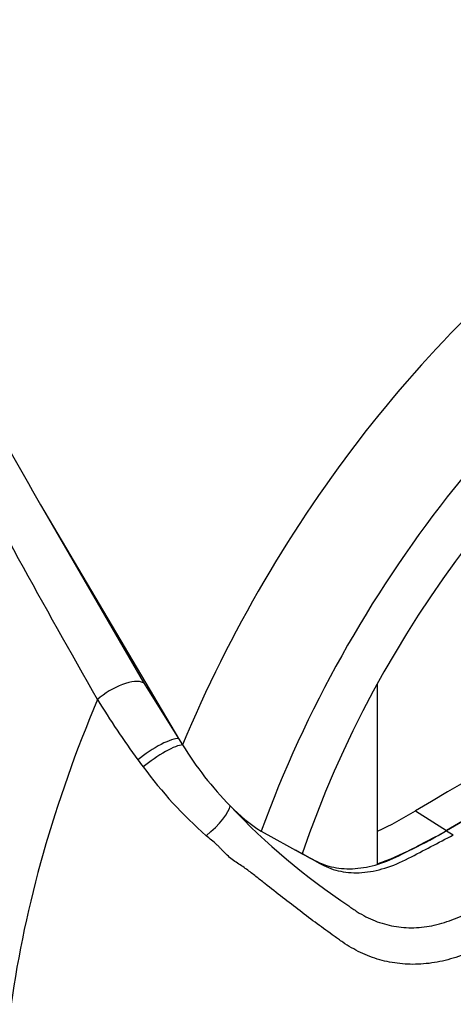
# Paper-space layout 'Sheet1' of a CAD drawing. Units: millimetres. Extents: x 0 to 4158, y 0 to 2940.
# Drawn here: x 2973 to 2999, y 2467 to 2526 of the extents above; entities that cross this region are included whole.
import ezdxf

# ---------------------------------------------------------------- set-up
doc = ezdxf.new("R2010")
doc.units = ezdxf.units.MM
doc.header["$LTSCALE"] = 7.000007
for name, color, linetype in [('tangent', 7, 'Continuous'), ('TSH-1', 7, 'Continuous'), ('visible', 7, 'Continuous')]:
    doc.layers.add(name, color=color, linetype=linetype)

# ---------------------------------------------------------------- blocks, each defined once
blk = doc.blocks.new('SE5')
at = {"layer": 'tangent', "color": 7, "linetype": 'Continuous'}
for p, q in [((2974.326, 2496.24), (2980.245, 2485.985)), ((2980.245, 2485.985), (2982.362, 2482.623))]:
    blk.add_line(p, q, dxfattribs=at)
for centre, radius, start, end in [((3022.975, 2512.786), 53.314, 211.45406, 216.1359), ((3001.202, 2496.976), 26.406, 216.28907, 217.44675), ((3001.45, 2496.517), 26.328, 216.32511, 228.55083), ((3015.29, 2506.685), 40.988, 223.29625, 236.34423)]:
    blk.add_arc(centre, radius, start, end, dxfattribs=at)
for centre, major_axis, ratio, start_param, end_param in [((3011.172, 2477.897), (-23.904, -41.403), 0.57735, 3.09871, 4.934322), ((3014.272, 2476.107), (-21.575, -37.368), 0.57735, 2.852862, 5.009947), ((2978.67, 2484.786), (-1.756, -1.041), 0.41405, 3.41432, 5.179042), ((3007.656, 2479.927), (-25.375, -43.951), 0.57735, 4.925131, 5.324736), ((2980.8, 2481.415), (-1.691, -1.145), 0.232062, 3.40624, 5.098458), ((2981.07, 2481.024), (-1.672, -1.172), 0.206696, 3.445013, 5.083539), ((2983.913, 2477.353), (-1.51, -1.374), 0.24527, 1.421173, 2.868301)]:
    blk.add_ellipse(centre, major_axis=major_axis, ratio=ratio, start_param=start_param, end_param=end_param, dxfattribs=at)
for points, knots in [([(2965.235, 2558.317), (2965.577, 2558.128), (2965.93, 2557.944), (2966.645, 2557.581), (2967.007, 2557.401), (2968.099, 2556.865), (2968.838, 2556.511), (2970.326, 2555.806), (2971.074, 2555.455), (2972.575, 2554.754), (2973.329, 2554.403), (2975.598, 2553.352), (2977.12, 2552.651), (2980.176, 2551.238), (2981.708, 2550.528), (2986.308, 2548.376), (2989.381, 2546.912), (2995.508, 2543.895), (2998.564, 2542.34), (3004.631, 2539.123), (3007.642, 2537.462), (3013.605, 2534.018), (3016.559, 2532.236), (3022.388, 2528.55), (3025.264, 2526.646), (3030.932, 2522.711), (3033.726, 2520.679), (3036.47, 2518.584)], [0, 0, 0, 0, 0.015625, 0.015625, 0.03125, 0.03125, 0.0625, 0.0625, 0.09375, 0.09375, 0.125, 0.125, 0.1875, 0.1875, 0.25, 0.25, 0.375, 0.375, 0.5, 0.5, 0.625, 0.625, 0.75, 0.75, 0.875, 0.875, 1, 1, 1, 1]), ([(2977.495, 2484.967), (2974.248, 2490.656), (2971.188, 2496.266), (2966.777, 2504.518), (2965.336, 2507.241), (2963.203, 2511.275), (2962.496, 2512.612), (2961.089, 2515.267), (2960.387, 2516.586), (2958.288, 2520.507), (2956.897, 2523.073), (2954.09, 2528.096), (2952.675, 2530.553), (2949.768, 2535.343), (2948.277, 2537.677), (2946.324, 2540.51), (2945.929, 2541.072), (2945.133, 2542.19), (2944.73, 2542.745), (2943.504, 2544.395), (2942.661, 2545.474), (2941.773, 2546.522)], [0, 0, 0, 0, 0.25, 0.25, 0.375, 0.375, 0.4375, 0.4375, 0.5, 0.5, 0.625, 0.625, 0.75, 0.75, 0.875, 0.875, 0.90625, 0.90625, 0.9375, 0.9375, 1, 1, 1, 1]), ([(3002.682, 2470.961), (3001.839, 2470.595), (3000.989, 2470.238), (3000.025, 2469.853), (2999.917, 2469.81), (2999.703, 2469.725), (2999.595, 2469.683), (2999.272, 2469.561), (2999.057, 2469.488), (2998.412, 2469.294), (2997.983, 2469.198), (2997.338, 2469.106), (2997.123, 2469.083), (2996.693, 2469.057), (2996.478, 2469.052), (2995.843, 2469.066), (2995.431, 2469.111), (2994.625, 2469.267), (2994.232, 2469.378), (2993.656, 2469.595), (2993.466, 2469.677), (2993.095, 2469.854), (2992.913, 2469.95), (2992.557, 2470.156), (2992.383, 2470.266), (2992.128, 2470.442), (2992.044, 2470.503), (2991.874, 2470.623), (2991.451, 2470.925), (2991.024, 2471.235), (2989.996, 2471.995), (2989.305, 2472.524), (2988.253, 2473.346), (2987.9, 2473.626), (2987.364, 2474.051), (2987.183, 2474.194), (2986.817, 2474.481), (2986.632, 2474.626), (2986.34, 2474.839), (2986.24, 2474.908), (2986.032, 2475.047), (2985.925, 2475.115), (2985.709, 2475.26), (2985.602, 2475.338), (2985.396, 2475.506), (2985.298, 2475.595), (2985.107, 2475.781), (2985.015, 2475.877), (2984.877, 2476.022), (2984.833, 2476.072), (2984.74, 2476.168), (2984.692, 2476.214), (2984.545, 2476.35), (2984.442, 2476.437), (2984.233, 2476.609), (2984.127, 2476.695), (2984.021, 2476.782)], [0, 0, 0, 0, 0.125, 0.125, 0.140625, 0.140625, 0.15625, 0.15625, 0.1875, 0.1875, 0.25, 0.25, 0.28125, 0.28125, 0.3125, 0.3125, 0.375, 0.375, 0.4375, 0.4375, 0.46875, 0.46875, 0.5, 0.5, 0.53125, 0.53125, 0.546875, 0.546875, 0.5625, 0.625, 0.625, 0.75, 0.75, 0.8125, 0.8125, 0.84375, 0.84375, 0.875, 0.875, 0.890625, 0.890625, 0.90625, 0.90625, 0.921875, 0.921875, 0.9375, 0.9375, 0.953125, 0.953125, 0.960938, 0.960938, 0.96875, 0.96875, 0.984375, 0.984375, 1, 1, 1, 1]), ([(2992.575, 2472.567), (2992.584, 2472.56), (2992.595, 2472.552), (2992.616, 2472.536), (2992.646, 2472.513), (2992.719, 2472.46), (2992.865, 2472.357), (2992.992, 2472.272), (2993.249, 2472.11), (2993.425, 2472.01), (2993.783, 2471.828), (2993.966, 2471.745), (2994.335, 2471.599), (2994.522, 2471.536), (2995.091, 2471.374), (2995.479, 2471.303), (2996.079, 2471.258), (2996.282, 2471.253), (2996.691, 2471.263), (2996.896, 2471.279), (2997.507, 2471.355), (2997.912, 2471.446), (2998.518, 2471.638), (2998.719, 2471.712), (2999.122, 2471.876), (2999.323, 2471.959), (3000.324, 2472.376), (3001.118, 2472.722), (3001.907, 2473.076)], [0, 0, 0, 0, 0.003906, 0.003906, 0.007812, 0.015625, 0.03125, 0.0625, 0.0625, 0.125, 0.125, 0.1875, 0.1875, 0.25, 0.25, 0.375, 0.375, 0.4375, 0.4375, 0.5, 0.5, 0.625, 0.625, 0.6875, 0.6875, 0.75, 0.75, 1, 1, 1, 1])]:
    blk.add_open_spline(points, degree=3, knots=knots, dxfattribs=at)
at = {"layer": 'visible', "color": 7, "linetype": 'Continuous'}
for p, q in [((2974.326, 2496.24), (2982.362, 2482.623)), ((2994.288, 2485.916), (2994.288, 2475.089)), ((2982.362, 2482.623), (2982.593, 2482.246)), ((2996.581, 2478.281), (2998.436, 2477.096)), ((2987.32, 2477.06), (2989.784, 2475.704)), ((2998.435, 2477.071), (2998.848, 2476.833))]:
    blk.add_line(p, q, dxfattribs=at)
for centre, radius, start, end in [((3000.478, 2493.261), 21.005, 211.62818, 224.3539), ((2992.258, 2485.02), 9.368, 223.46066, 238.18804), ((2983.707, 2499.547), 24.859, 295.22015, 301.19076), ((2985.942, 2497.626), 24.033, 290.32162, 301.3236)]:
    blk.add_arc(centre, radius, start, end, dxfattribs=at)
for centre, major_axis, start_param, end_param in [((3014.272, 2476.107), (-19.25, -33.342), 2.81853, 5.045599), ((3012.003, 1030.29), (892.229, 1545.387), 0.773176, 0.797621), ((3013.859, 1029.218), (892.145, 1545.241), 0.773173, 0.797623), ((3013.859, 1029.218), (892.161, 1545.267), 0.773173, 0.797623)]:
    blk.add_ellipse(centre, major_axis=major_axis, ratio=0.57735, start_param=start_param, end_param=end_param, dxfattribs=at)
for points, knots in [([(2973.267, 2555.129), (2976.397, 2553.815), (2979.543, 2552.484), (2985.884, 2549.726), (2989.079, 2548.297), (2995.446, 2545.33), (2998.617, 2543.791), (3003.344, 2541.387), (3004.915, 2540.57), (3008.036, 2538.904), (3009.589, 2538.056), (3014.218, 2535.463), (3017.268, 2533.669), (3026.294, 2528.082), (3032.149, 2524.084), (3037.816, 2519.793)], [0.1268992, 0.1268992, 0.1268992, 0.1268992, 0.25, 0.25, 0.375, 0.375, 0.5, 0.5, 0.5625, 0.5625, 0.625, 0.625, 0.75, 0.75, 1, 1, 1, 1]), ([(2943.066, 2545.516), (2943.301, 2545.324), (2943.52, 2545.123), (2943.948, 2544.713), (2944.155, 2544.504), (2944.766, 2543.868), (2945.158, 2543.433), (2945.926, 2542.552), (2946.3, 2542.106), (2947.039, 2541.206), (2947.403, 2540.753), (2948.479, 2539.38), (2949.177, 2538.449), (2950.543, 2536.562), (2951.212, 2535.605), (2952.529, 2533.667), (2953.178, 2532.686), (2954.458, 2530.705), (2955.09, 2529.705), (2956.968, 2526.677), (2958.197, 2524.623), (2960.639, 2520.451), (2961.852, 2518.334), (2964.285, 2514.046), (2965.505, 2511.874), (2969.2, 2505.288), (2971.713, 2500.801), (2974.326, 2496.24)], [0, 0, 0, 0, 0.015625, 0.015625, 0.03125, 0.03125, 0.0625, 0.0625, 0.09375, 0.09375, 0.125, 0.125, 0.1875, 0.1875, 0.25, 0.25, 0.3125, 0.3125, 0.375, 0.375, 0.5, 0.5, 0.625, 0.625, 0.75, 0.75, 1, 1, 1, 1]), ([(2989.372, 2475.942), (2989.761, 2475.728), (2990.15, 2475.514), (2990.891, 2475.107), (2991.272, 2474.968), (2992.082, 2474.805), (2992.511, 2474.78), (2993.4, 2474.844), (2993.861, 2474.933), (2994.799, 2475.22), (2995.276, 2475.419), (2996.648, 2476.136), (2997.542, 2476.604), (2998.435, 2477.071)], [0, 0, 0, 0, 0.158652, 0.158652, 0.301912, 0.301912, 0.445172, 0.445172, 0.588433, 0.588433, 0.731693, 0.731693, 1, 1, 1, 1]), ([(2989.784, 2475.704), (2990.174, 2475.49), (2990.563, 2475.276), (2991.303, 2474.869), (2991.685, 2474.73), (2992.495, 2474.567), (2992.923, 2474.542), (2993.813, 2474.606), (2994.273, 2474.695), (2995.212, 2474.982), (2995.689, 2475.181), (2997.06, 2475.898), (2997.954, 2476.365), (2998.848, 2476.833)], [0, 0, 0, 0, 0.158652, 0.158652, 0.301912, 0.301912, 0.445172, 0.445172, 0.588433, 0.588433, 0.731693, 0.731693, 1, 1, 1, 1])]:
    blk.add_open_spline(points, degree=3, knots=knots, dxfattribs=at)

psp = doc.layouts.new('Sheet1')

# ---------------------------------------------------------------- block references
at = {"layer": 'TSH-1'}
psp.add_blockref('SE5', (0, 0), dxfattribs=at)

doc.saveas('drawing.dxf')
